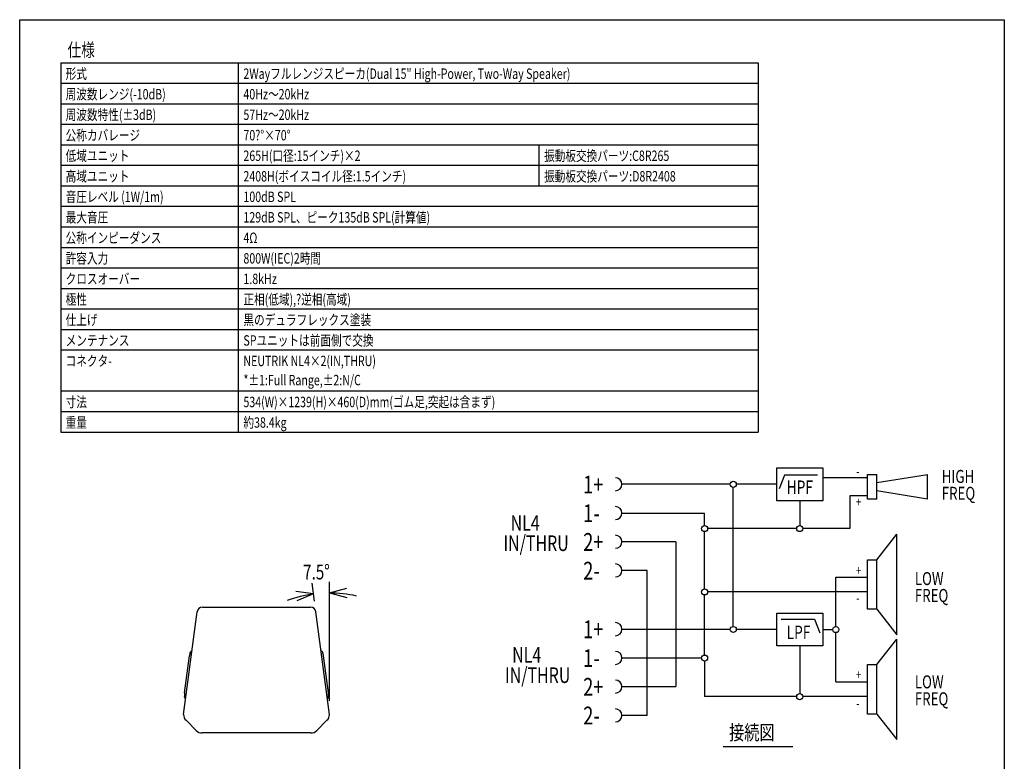
# Model space of a CAD drawing. Extents: x -399 to 3201, y -1452 to 3907.
# Drawn here: x -399 to 3201, y 1196 to 3907 of the extents above; entities that cross this region are included whole.
import ezdxf
from ezdxf.enums import TextEntityAlignment as Align

# ---------------------------------------------------------------- set-up
doc = ezdxf.new("R2010")
doc.units = 0
doc.header["$LTSCALE"] = 101.6
for name, color, linetype in [('DATA', 7, 'CONTINUOUS'), ('DIMNSIONS', 7, 'CONTINUOUS'), ('HIBINO-BASE', 7, 'CONTINUOUS'), ('SPEC', 7, 'CONTINUOUS')]:
    doc.layers.add(name, color=color, linetype=linetype)
doc.styles.get("Standard").update_dxf_attribs({"font": 'txt', "bigfont": 'BIGFONT.SHX'})

msp = doc.modelspace()

# ---------------------------------------------------------------- linework, layer by layer
at = {"layer": 'DATA', "color": 7, "linetype": 'CONTINUOUS'}
for p, q in [((200, 1367.4), (249.4, 1742.6)), ((269.2, 1760), (663.8, 1760)), ((733, 1367.4), (683.6, 1742.6)), ((224.5, 1594), (225.7, 1596.8)), ((708.5, 1594), (707.3, 1596.8)), ((203.4, 1446.7), (221.1, 1581.4)), ((729.6, 1446.7), (711.9, 1581.4)), ((203.8, 1430.6), (203.4, 1433.6)), ((729.2, 1430.6), (729.6, 1433.6)), ((246.2, 1308.8), (208.8, 1346.2)), ((686.8, 1308.8), (724.2, 1346.2)), ((665.6, 1300), (267.4, 1300))]:
    msp.add_line(p, q, dxfattribs=at)
for centre, radius, start, end in [((269.2, 1740), 20, 90, 172.5), ((663.8, 1740), 20, 7.5, 90), ((270.7, 1574.8), 50, 157.4315, 172.5), ((230.3, 1594.9), 5, 86.306, 157.4315), ((702.7, 1594.9), 5, 22.5685, 93.694), ((662.3, 1574.8), 50, 7.5, 22.5685), ((253, 1440.2), 50, 172.5, 187.5685), ((680, 1440.2), 50, 352.4315, 7.5), ((208.7, 1431.3), 5, 187.5685, 258.694), ((724.3, 1431.3), 5, 281.306, 352.4315), ((230, 1367.4), 30, 180, 225), ((703, 1367.4), 30, 315, 360), ((267.4, 1330), 30, 225, 270), ((665.6, 1330), 30, 270, 315)]:
    msp.add_arc(centre, radius, start, end, dxfattribs=at)
at = {"layer": 'DIMNSIONS', "color": 7, "linetype": 'CONTINUOUS'}
for p, q in [((678.4, 1782.3), (669.8, 1847.6)), ((733, 1417.4), (733, 1851.8)), ((675, 1808), (609.9, 1817.1)), ((675, 1808), (614, 1783.3)), ((733, 1811.8), (796.5, 1828.8)), ((733, 1811.8), (796.5, 1794.7))]:
    msp.add_line(p, q, dxfattribs=at)
for start, end in [(97.5, 110.3947), (77.1053, 90)]:
    msp.add_arc((733, 1367.4), 444.3, start, end, dxfattribs=at)
at = {"layer": 'HIBINO-BASE', "color": 7, "linetype": 'CONTINUOUS'}
for p, q in [((-399.3, 3907.1), (3200.7, 3907.1)), ((-399.3, -1292.9), (-399.3, 3907.1)), ((3200.7, 3907.1), (3200.7, -1292.9))]:
    msp.add_line(p, q, dxfattribs=at)
at = {"layer": 'SPEC', "color": 7, "linetype": 'CONTINUOUS'}
for p, q in [((-249.3, 3750), (2300.7, 3750)), ((-249.3, 3750), (-249.3, 2400)), ((400, 3750), (400, 2400)), ((2300.7, 3750), (2300.7, 2400)), ((-249.3, 3675), (2300.7, 3675)), ((-249.3, 3600), (2300.7, 3600)), ((-249.3, 3525), (2300.7, 3525)), ((-249.3, 3450), (2300.7, 3450)), ((1500, 3300), (1500, 3450)), ((-249.3, 3375), (2300.7, 3375)), ((-249.3, 3300), (2300.7, 3300)), ((-249.3, 3225), (2300.7, 3225)), ((-249.3, 3150), (2300.7, 3150)), ((-249.3, 3075), (2300.7, 3075)), ((-249.3, 3000), (2300.7, 3000)), ((-249.3, 2925), (2300.7, 2925)), ((-249.3, 2850), (2300.7, 2850)), ((-249.3, 2775), (2300.7, 2775)), ((-249.3, 2700), (2300.7, 2700)), ((-249.3, 2550), (2300.7, 2550)), ((-249.3, 2475), (2300.7, 2475)), ((-249.3, 2400), (2300.7, 2400)), ((2368.5, 2148.9), (2368.5, 2268.9)), ((2368.5, 2268.9), (2537.2, 2268.9)), ((2537.2, 2268.9), (2537.2, 2148.9)), ((2396.7, 2242.8), (2377.2, 2192.7)), ((2518.2, 2242.8), (2396.7, 2242.8)), ((2700, 2233), (2537.2, 2233)), ((2700, 2155), (2700, 2245)), ((2700, 2245), (2734.6, 2245)), ((2734.6, 2155), (2734.6, 2245)), ((2734.6, 2215), (2920.2, 2245)), ((2920.2, 2155), (2920.2, 2245)), ((2198.5, 2208.9), (1802.6, 2208.9)), ((2209.7, 1689.5), (2209.7, 2197.7)), ((2368.5, 2208.9), (2221, 2208.9)), ((2700, 2167), (2635.3, 2167)), ((2635.3, 2167), (2635.3, 2047.2)), ((2920.2, 2155), (2734.6, 2185)), ((2537.2, 2148.9), (2368.5, 2148.9)), ((2452.8, 2148.9), (2452.8, 2058.4)), ((2734.6, 2155), (2700, 2155)), ((1802.6, 2103.9), (2104.8, 2103.9)), ((2104.8, 2058.4), (2104.8, 2103.9)), ((2104.8, 1826.9), (2104.8, 2035.9)), ((2441.6, 2047.2), (2116, 2047.2)), ((2635.3, 2047.2), (2464.1, 2047.2)), ((2734.6, 1933.3), (2808, 2026.2)), ((2808, 1659), (2808, 2026.2)), ((1999.7, 1998.3), (1802.7, 1998.3)), ((1999.7, 1998.3), (1999.7, 1469.4)), ((2700, 1751.9), (2700, 1933.3)), ((2700, 1933.3), (2734.6, 1933.3)), ((2734.6, 1751.9), (2734.6, 1933.3)), ((1894.7, 1893.8), (1802.6, 1893.8)), ((1894.7, 1363.9), (1894.7, 1893.8)), ((2584.7, 1869.6), (2700, 1869.6)), ((2584.7, 1689.4), (2584.7, 1869.6)), ((2104.8, 1584.9), (2104.8, 1804.4)), ((2700, 1815.6), (2116, 1815.6)), ((2368.5, 1618.2), (2368.5, 1738.2)), ((2368.5, 1738.2), (2537.2, 1738.2)), ((2537.2, 1738.2), (2537.2, 1618.2)), ((2734.6, 1751.9), (2700, 1751.9)), ((2734.6, 1751.9), (2808, 1659)), ((2384.7, 1715.5), (2506.2, 1715.5)), ((2506.2, 1715.5), (2525.7, 1665.4)), ((2198.5, 1678.2), (1802.6, 1678.2)), ((2368.5, 1678.2), (2221, 1678.2)), ((2537.2, 1678.2), (2573.5, 1678.2)), ((2584.7, 1486.7), (2584.7, 1666.9)), ((2734.6, 1550.4), (2808, 1643.3)), ((2808, 1276.1), (2808, 1643.3)), ((2537.2, 1618.2), (2368.5, 1618.2)), ((2452.8, 1618.2), (2452.8, 1443.9)), ((2093.5, 1573.6), (1802.6, 1573.6)), ((2104.8, 1562.4), (2104.8, 1432.7)), ((2700, 1368.9), (2700, 1550.4)), ((2700, 1550.4), (2734.6, 1550.4)), ((2734.6, 1368.9), (2734.6, 1550.4)), ((2584.7, 1486.7), (2700, 1486.7)), ((1802.6, 1469.4), (1999.7, 1469.4)), ((2441.6, 1432.7), (2104.8, 1432.7)), ((2700, 1432.7), (2464.1, 1432.7)), ((2734.6, 1368.9), (2700, 1368.9)), ((2734.6, 1368.9), (2808, 1276.1)), ((1894.7, 1363.9), (1802.8, 1363.9)), ((2172.5, 1250), (2427.5, 1250))]:
    msp.add_line(p, q, dxfattribs=at)
for centre in [(2209.7, 2208.9), (2104.8, 2047.2), (2452.8, 2047.2), (2104.8, 1815.6), (2209.7, 1678.2), (2584.7, 1678.1), (2104.8, 1573.6), (2452.8, 1432.7)]:
    msp.add_circle(centre, 11.2, dxfattribs=at)
for centre in [(1778.8, 2208.9), (1778.8, 2103.9), (1778.8, 1998.9), (1778.8, 1893.9), (1778.8, 1679.4), (1778.8, 1574.4), (1778.8, 1469.4), (1778.8, 1364.4)]:
    msp.add_arc(centre, 23.8, 270, 90, dxfattribs=at)

# ---------------------------------------------------------------- texts
at = {"layer": 'DIMNSIONS', "color": 7, "width": 0.75}
msp.add_text('7.5°', height=54.29, rotation=0.8606, dxfattribs=at).set_placement((636.6, 1914.5), align=Align.TOP_LEFT)
at = {"layer": 'SPEC', "color": 7, "width": 0.75}
for s, height, p in [('仕様', 48.87, (-224.3, 3821)), ('形式', 38.01, (-231.3, 3728.8)), ('2Wayフルレンジスピーカ(Dual 15" High-Power, Two-Way Speaker)', 38.006, (418.7, 3728.8)), ('周波数レンジ(-10dB)', 38.006, (-231.3, 3653.8)), ('40Hz～20kHz', 38.01, (418.7, 3653.8)), ('周波数特性(±3dB)', 38.006, (-231.3, 3578.8)), ('57Hz～20kHz', 38.01, (418.7, 3578.8)), ('公称カバレージ', 38.01, (-231.3, 3503.8)), ('70^I°×70°', 38.01, (418.7, 3503.8)), ('低域ユニット', 38.01, (-231.3, 3428.8)), ('265H(口径:15インチ)×2', 38.006, (418.7, 3428.8)), ('振動板交換パーツ:C8R265', 38.006, (1518, 3428.8)), ('高域ユニット', 38.01, (-231.3, 3353.8)), ('2408H(ボイスコイル径:1.5インチ)', 38.006, (418.7, 3353.8)), ('振動板交換パーツ:D8R2408', 38.006, (1518, 3353.8)), ('音圧レベル (1W/1m)', 38.006, (-231.3, 3278.8)), ('100dB SPL', 38.01, (418.7, 3278.8)), ('最大音圧', 38.01, (-231.3, 3203.8)), ('129dB SPL、ピーク135dB SPL(計算値)', 38.006, (418.7, 3203.8)), ('公称インピーダンス', 38.01, (-231.3, 3128.8)), ('4Ω', 38.01, (418.7, 3128.8)), ('許容入力', 38.01, (-231.3, 3053.8)), ('800W(IEC)2時間', 38.006, (418.7, 3053.8)), ('クロスオーバー', 38.01, (-231.3, 2978.8)), ('1.8kHz', 38.01, (418.7, 2978.8)), ('極性', 38.01, (-231.3, 2903.8)), ('正相(低域),^I逆相(高域) ', 38.006, (418.7, 2903.8)), ('仕上げ', 38.01, (-231.3, 2828.8)), ('黒のデュラフレックス塗装', 38.006, (418.7, 2828.8)), ('メンテナンス', 38.01, (-231.3, 2753.8)), ('SPユニットは前面側で交換', 38.006, (418.7, 2753.8)), ('コネクタ-', 38.01, (-231.3, 2678.8)), ('NEUTRIK NL4×2(IN,THRU)', 38.006, (418.7, 2678.8)), ('*±1:Full Range,±2:N/C', 38.006, (418.7, 2608.8)), ('寸法', 38.01, (-231.3, 2528.8)), ('534(W)×1239(H)×460(D)mm(ゴム足,突起は含まず) ', 38.006, (418.7, 2528.8)), ('重量', 38.01, (-231.3, 2453.8)), ('約38.4kg', 38.01, (418.7, 2453.8)), ('1+', 65.15, (1661.1, 2240.7)), ('-', 35.5, (2658.8, 2274.1)), ('HIGH', 47.5, (2972, 2261.4)), ('HPF', 48.87, (2405.2, 2222.9)), ('FREQ', 47.5, (2972, 2199.7)), ('1-', 65.15, (1661.1, 2135.7)), ('+', 35.5, (2657.9, 2162.1)), ('  NL4', 57.01, (1369.5, 2096)), ('IN/THRU', 57.01, (1369.5, 2022)), ('2+', 65.15, (1661.1, 2030.7)), ('2-', 65.15, (1661.1, 1925.7)), ('+', 35.5, (2657.9, 1912.1)), ('LOW', 47.5, (2873.6, 1888)), ('FREQ ', 47.5, (2873.6, 1826.3)), ('-', 35.5, (2658.8, 1810.6)), ('1+', 65.15, (1661.1, 1711.2)), ('LPF', 48.87, (2405.2, 1692.2)), ('  NL4', 57.01, (1375.3, 1613.7)), ('1-', 65.15, (1661.1, 1606.2)), ('IN/THRU', 57.01, (1375.3, 1539.6)), ('+', 35.5, (2657.9, 1530.6)), ('2+', 65.15, (1661.1, 1501.2)), ('LOW', 47.5, (2873.6, 1510.4)), ('FREQ ', 47.5, (2873.6, 1448.6)), ('-', 35.5, (2658.8, 1426.3)), ('2-', 65.15, (1661.1, 1396.2)), ('接続図', 54.29, (2194.2, 1328.9))]:
    msp.add_text(s, height=height, dxfattribs=at).set_placement(p, align=Align.TOP_LEFT)

doc.saveas('drawing.dxf')
